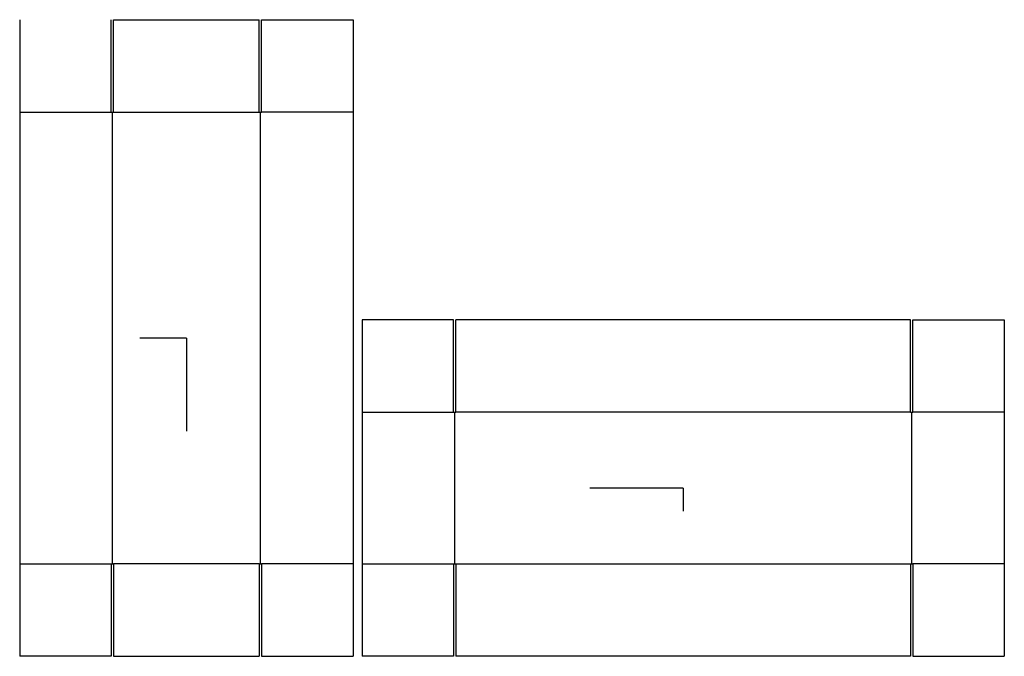
# Model space of a CAD drawing. Extents: x -18 to 89, y -35 to 35.
import ezdxf

# ---------------------------------------------------------------- set-up
doc = ezdxf.new("R2010")
doc.units = 0
doc.header["$MEASUREMENT"] = 0
for name, color, linetype in [('CONNECTA', 7, 'CONTINUOUS'), ('CREASE', 7, 'CONTINUOUS'), ('THRU-CUT', 7, 'CONTINUOUS')]:
    doc.layers.add(name, color=color, linetype=linetype)

msp = doc.modelspace()

# ---------------------------------------------------------------- linework, layer by layer
at = {"layer": 'CONNECTA', "color": 4}
for p, q in [((0, 0), (-5.09, 0)), ((54.3, -16.41), (54.3, -18.95))]:
    msp.add_line(p, q, dxfattribs=at)
at = {"layer": 'CONNECTA', "color": 1}
for p, q in [((0, 0), (0, -10.19)), ((54.3, -16.41), (44.11, -16.41))]:
    msp.add_line(p, q, dxfattribs=at)
at = {"layer": 'CREASE', "color": 3}
for p, q in [((-18.22, 24.69), (-8.22, 24.69)), ((-8.09, -24.69), (-8.09, 24.69)), ((-7.97, 24.69), (7.97, 24.69)), ((8.09, -24.69), (8.09, 24.69)), ((18.22, 24.69), (8.22, 24.69)), ((19.2, -8.12), (29.2, -8.12)), ((29.33, -24.69), (29.33, -8.12)), ((79.14, -8.12), (29.45, -8.12)), ((79.27, -24.69), (79.27, -8.12)), ((89.39, -8.12), (79.39, -8.12)), ((-18.22, -24.69), (-8.22, -24.69)), ((7.97, -24.69), (-7.97, -24.69)), ((18.22, -24.69), (8.22, -24.69)), ((19.2, -24.69), (29.2, -24.69)), ((29.45, -24.69), (79.14, -24.69)), ((89.39, -24.69), (79.39, -24.69))]:
    msp.add_line(p, q, dxfattribs=at)
at = {"layer": 'THRU-CUT', "color": 5}
for p, q in [((-18.22, 34.81), (-18.22, -34.81)), ((-8.22, 24.69), (-8.22, 34.81)), ((-7.97, 24.69), (-7.97, 34.81)), ((-7.97, 34.81), (7.97, 34.81)), ((7.97, 24.69), (7.97, 34.81)), ((8.22, 24.69), (8.22, 34.81)), ((8.22, 34.81), (18.22, 34.81)), ((18.22, 34.81), (18.22, -34.81)), ((-8.22, 24.69), (-7.97, 24.69)), ((7.97, 24.69), (8.22, 24.69)), ((19.2, 2), (19.2, -34.81)), ((29.2, 2), (19.2, 2)), ((29.2, -8.12), (29.2, 2)), ((29.45, -8.12), (29.45, 2)), ((79.14, 2), (29.45, 2)), ((79.14, -8.12), (79.14, 2)), ((79.39, -8.12), (79.39, 2)), ((79.39, 2), (89.39, 2)), ((89.39, 2), (89.39, -34.81)), ((29.2, -8.12), (29.45, -8.12)), ((79.14, -8.12), (79.39, -8.12)), ((-8.22, -24.69), (-8.22, -34.81)), ((-8.22, -24.69), (-7.97, -24.69)), ((-7.97, -24.69), (-7.97, -34.81)), ((7.97, -24.69), (8.22, -24.69)), ((7.97, -24.69), (7.97, -34.81)), ((8.22, -24.69), (8.22, -34.81)), ((29.2, -24.69), (29.2, -34.81)), ((29.2, -24.69), (29.45, -24.69)), ((29.45, -24.69), (29.45, -34.81)), ((79.14, -24.69), (79.39, -24.69)), ((79.14, -24.69), (79.14, -34.81)), ((79.39, -24.69), (79.39, -34.81)), ((-8.22, -34.81), (-18.22, -34.81)), ((-7.97, -34.81), (7.97, -34.81)), ((8.22, -34.81), (18.22, -34.81)), ((29.2, -34.81), (19.2, -34.81)), ((79.14, -34.81), (29.45, -34.81)), ((79.39, -34.81), (89.39, -34.81))]:
    msp.add_line(p, q, dxfattribs=at)

doc.saveas('drawing.dxf')
